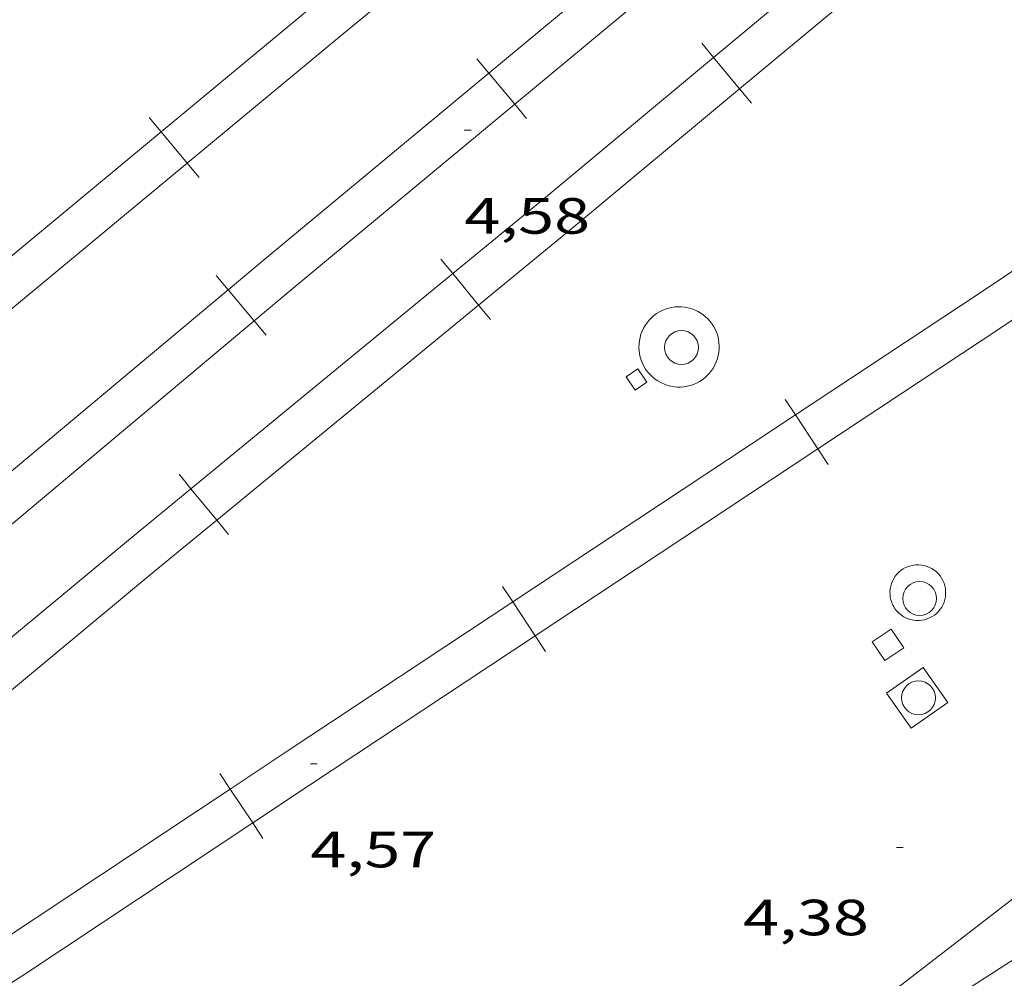
# Model space of a CAD drawing. Units: inches. Extents: x 452997 to 454003, y 4597500 to 4598002.
# Drawn here: x 453288 to 453317, y 4597645 to 4597673 of the extents above; entities that cross this region are included whole.
import ezdxf
from ezdxf.enums import TextEntityAlignment as Align

# ---------------------------------------------------------------- set-up
doc = ezdxf.new("R2010")
doc.units = ezdxf.units.IN
doc.header["$MEASUREMENT"] = 0
for name, color, linetype, lineweight in [('CONSTRUCCIO', 7, 'Continuous', 0), ('COTA ALTIMETRICA', 7, 'Continuous', 0), ('FERROCARRIL', 7, 'Continuous', 0), ('LIMIT DE PAVIMENT', 7, 'Continuous', 0), ('MUR', 7, 'Continuous', 0), ('PILAR', 7, 'Continuous', 0), ('VORERA', 7, 'Continuous', 0)]:
    doc.layers.add(name, color=color, linetype=linetype, lineweight=lineweight)
doc.styles.add('Style-Arial', font='ARIAL.TTF')

# ---------------------------------------------------------------- blocks, each defined once
blk = doc.blocks.new('PAL')
at = {"color": 0, "linetype": 'ByBlock', "lineweight": -2}
blk.add_circle((0, 0), 0.5000000000992941, dxfattribs=at)
blk = doc.blocks.new('COTA')
at = {"color": 0, "linetype": 'ByBlock', "lineweight": -2}
blk.add_line((0, 0), (0.2, 0), dxfattribs=at)

msp = doc.modelspace()

# ---------------------------------------------------------------- linework, layer by layer
at = {"layer": 'CONSTRUCCIO', "color": 1, "linetype": 'Continuous', "lineweight": 20, "flags": 128}
for points, elevation in [([(453306.2524360301, 4597662.346208277), (453306.5204334182, 4597661.947205624), (453306.8684357332, 4597662.181203347), (453306.6004383451, 4597662.580205999), (453306.2524360301, 4597662.346208277)], 4.552007057420802), ([(453314.072391642, 4597654.898137395), (453314.4453880395, 4597654.34713371), (453313.8913843353, 4597653.972137332), (453313.5183879377, 4597654.523141016), (453314.072391642, 4597654.898137395)], 4.752007367500801)]:
    msp.add_lwpolyline(points, dxfattribs=dict(at, elevation=elevation))
at = {"layer": 'FERROCARRIL', "color": 7, "linetype": 'Continuous', "lineweight": 20}
for p, q in [((453308.8376727107, 4597671.764636032, 4.763770723686712), (453308.485983651, 4597672.187502138, 4.763770723686712)), ((453301.8472864375, 4597671.729106581, 4.680007255872002), (453302.1987632971, 4597671.306064082, 4.680007255872002)), ((453309.6049942949, 4597670.842019075, 4.763770723686712), (453308.8376727107, 4597671.764636032, 4.763770723686712)), ((453302.1987632971, 4597671.306064082, 4.680007255872002), (453302.9656218986, 4597670.383062268, 4.680007255872002)), ((453309.9566833545, 4597670.419152969, 4.763770723686712), (453309.6049942949, 4597670.842019075, 4.763770723686712)), ((453302.9656218986, 4597670.383062268, 4.680007255872002), (453303.3170987581, 4597669.960019769, 4.680007255872002)), ((453292.532571943, 4597669.56627189, 4.609344351981541), (453292.1815633847, 4597669.98970303, 4.609344351981541)), ((453293.2984087963, 4597668.64242213, 4.609344351981541), (453292.532571943, 4597669.56627189, 4.609344351981541)), ((453293.649417355, 4597668.21899099, 4.609344351981541), (453293.2984087963, 4597668.64242213, 4.609344351981541)), ((453301.1386022872, 4597665.388920834, 4.730744263452605), (453300.7894849839, 4597665.813912653, 4.730744263452605)), ((453294.1558830935, 4597665.33205227, 4.681877864270569), (453294.5088263482, 4597664.910232408, 4.681877864270569)), ((453301.900312767, 4597664.461665955, 4.730744263452605), (453301.1386022872, 4597665.388920834, 4.730744263452605)), ((453294.5088263482, 4597664.910232408, 4.681877864270569), (453295.2788843592, 4597663.989898162, 4.681877864270569)), ((453302.2494300705, 4597664.036674136, 4.730744263452605), (453301.900312767, 4597664.461665955, 4.730744263452605)), ((453295.2788843592, 4597663.989898162, 4.681877864270569), (453295.6318276149, 4597663.568078298, 4.681877864270569)), ((453310.9480525056, 4597661.67521557, 4.600203115323072), (453311.2514526325, 4597661.216468035, 4.600203115323072)), ((453311.2514526325, 4597661.216468035, 4.600203115323072), (453311.9134165461, 4597660.215564323, 4.600203115323072)), ((453311.9134165461, 4597660.215564323, 4.600203115323072), (453312.2168166727, 4597659.756816788, 4.600203115323072)), ((453293.4114871359, 4597659.04134076, 4.715620335241584), (453293.0623698328, 4597659.466332579, 4.715620335241584)), ((453294.173197616, 4597658.114085881, 4.715620335241584), (453293.4114871359, 4597659.04134076, 4.715620335241584)), ((453294.5223149194, 4597657.689094062, 4.715620335241584), (453294.173197616, 4597658.114085881, 4.715620335241584)), ((453302.6071202693, 4597656.159157299, 4.616007156646401), (453302.9104831158, 4597655.70038511, 4.616007156646401)), ((453302.9104831158, 4597655.70038511, 4.616007156646401), (453303.5723656894, 4597654.699427607, 4.616007156646401)), ((453303.5723656894, 4597654.699427607, 4.616007156646401), (453303.8757285359, 4597654.240655417, 4.616007156646401)), ((453294.2660161513, 4597650.64045604, 4.60961494710407), (453294.5699771246, 4597650.182079923, 4.60961494710407)), ((453294.5699771246, 4597650.182079923, 4.60961494710407), (453295.2331647024, 4597649.181986577, 4.60961494710407)), ((453295.2331647024, 4597649.181986577, 4.60961494710407), (453295.5371256756, 4597648.72361046, 4.60961494710407))]:
    msp.add_line(p, q, dxfattribs=at)
for points in [[(453308.8376727107, 4597671.764636032, 4.763766511002848), (453316.5260776566, 4597678.158924597, 4.806353603727294)], [(453309.878212747, 4597677.707829184, 4.687704627170675), (453306.3752652938, 4597674.776031781, 4.680007255872002), (453302.1987632971, 4597671.306064082, 4.680007255872002)], [(453309.6049942949, 4597670.842019075, 4.763774935297707), (453317.2933992411, 4597677.23630764, 4.806351176707972)], [(453310.6483984877, 4597676.787601827, 4.687705369173306), (453307.1437899691, 4597673.854414193, 4.680007255872002), (453302.9656218986, 4597670.383062268, 4.680007255872002)], [(453292.532571943, 4597669.56627189, 4.609344211468829), (453296.9707125613, 4597673.245324262, 4.616007156646401), (453300.2330919744, 4597675.946628341, 4.616007156646401)], [(453293.2984087963, 4597668.64242213, 4.609344492496107), (453297.7362902878, 4597672.321259697, 4.616007156646401), (453300.9984104524, 4597675.022349114, 4.616007156646401)], [(453301.1386022872, 4597665.388920834, 4.730746835647819), (453303.8262076572, 4597667.596703423, 4.736007342694402), (453308.8376727107, 4597671.764636032, 4.763766511002848)], [(453302.1987632971, 4597671.306064082, 4.680007255872002), (453295.6632131839, 4597665.876125869, 4.680007255872002), (453294.5088263482, 4597664.910232408, 4.681879539816466)], [(453301.900312767, 4597664.461665955, 4.730741691433097), (453304.5907307233, 4597666.671758995, 4.736007342694402), (453309.6049942949, 4597670.842019075, 4.763774935297707)], [(453302.9656218986, 4597670.383062268, 4.680007255872002), (453296.4316738056, 4597664.954455063, 4.680007255872002), (453295.2788843592, 4597663.989898162, 4.681876189407316)], [(453284.8338290899, 4597663.184302369, 4.597786150114501), (453292.532571943, 4597669.56627189, 4.609344211468829)], [(453285.5996659441, 4597662.26045261, 4.597786243790567), (453293.2984087963, 4597668.64242213, 4.609344492496107)], [(453319.5743820974, 4597666.751686257, 4.58186412509363), (453316.7036324661, 4597664.822355647, 4.584007107033601), (453311.2514526325, 4597661.216468035, 4.600200427352611)], [(453320.2437410611, 4597665.755712843, 4.581863457429423), (453317.3693030336, 4597663.823903389, 4.584007107033601), (453311.9134165461, 4597660.215564323, 4.6002058023582)], [(453293.4114871359, 4597659.04134076, 4.715622389121854), (453301.1386022872, 4597665.388920834, 4.730746835647819)], [(453294.5088263482, 4597664.910232408, 4.681879539816466), (453286.8393802281, 4597658.493087278, 4.694318507750311)], [(453294.173197616, 4597658.114085881, 4.715618281501484), (453301.900312767, 4597664.461665955, 4.730741691433097)], [(453295.2788843592, 4597663.989898162, 4.681876189407316), (453287.6094382395, 4597657.572753031, 4.69431010359297)], [(453311.2514526325, 4597661.216468035, 4.600200427352611), (453305.9294353444, 4597657.696665536, 4.616007156646401), (453302.9104831158, 4597655.70038511, 4.616007156646401)], [(453311.9134165461, 4597660.215564323, 4.6002058023582), (453306.591358589, 4597656.695734926, 4.616007156646401), (453303.5723656894, 4597654.699427607, 4.616007156646401)], [(453285.7033020672, 4597652.667408098, 4.789263418585451), (453291.5645324393, 4597657.524126043, 4.712007305484802), (453293.4114871359, 4597659.04134076, 4.715622389121854)], [(453286.4689499228, 4597651.743401698, 4.789253147389996), (453292.3282150615, 4597656.598491216, 4.712007305484802), (453294.173197616, 4597658.114085881, 4.715618281501484)], [(453302.9104831158, 4597655.70038511, 4.616007156646401), (453296.2490657124, 4597651.295526681, 4.616007156646401), (453294.5699771246, 4597650.182079923, 4.609610809524878)], [(453303.5723656894, 4597654.699427607, 4.616007156646401), (453296.9116010701, 4597650.295000831, 4.616007156646401), (453295.2331647024, 4597649.181986577, 4.60961908093887)], [(453294.5699771246, 4597650.182079923, 4.609610809524878), (453287.8488152113, 4597645.725104876, 4.584007107033601), (453286.2326474604, 4597644.691413105, 4.747504705422442)], [(453295.2331647024, 4597649.181986577, 4.60961908093887), (453288.5037409419, 4597644.719532886, 4.584007107033601), (453286.87922221, 4597643.680499876, 4.747598388453012)]]:
    msp.add_polyline3d(points, dxfattribs=at)
at = {"layer": 'LIMIT DE PAVIMENT', "color": 1, "linetype": 'Continuous', "lineweight": 20, "flags": 128}
for points, elevation in [([(453307.2564363347, 4597662.181200403), (453307.1724365839, 4597662.231201117), (453307.0924368848, 4597662.287201811), (453307.018437248, 4597662.35020247), (453306.949437657, 4597662.4182031), (453306.8854381193, 4597662.4922037), (453306.8284386303, 4597662.571204254), (453306.7784391826, 4597662.654204763), (453306.7344397744, 4597662.741205231), (453306.6984404091, 4597662.832205646), (453306.6704410713, 4597662.925206003), (453306.6494417596, 4597663.020206309), (453306.6364424679, 4597663.116206556), (453306.6314431961, 4597663.213206745), (453306.6344439443, 4597663.311206874), (453306.6454446898, 4597663.40720694), (453306.6644454476, 4597663.503206944), (453306.6914462027, 4597663.597206885), (453306.7254469459, 4597663.688206769), (453306.7674476787, 4597663.776206586), (453306.8154483905, 4597663.860206352), (453306.8714490843, 4597663.940206051), (453306.9334497495, 4597664.015205697), (453307.0004503845, 4597664.085205298), (453307.0744509849, 4597664.149204835), (453307.1524515458, 4597664.207204333), (453307.2354520614, 4597664.258203782), (453307.3224525302, 4597664.302203191), (453307.4124529505, 4597664.339202564), (453307.5044533208, 4597664.369201913), (453307.5994536274, 4597664.390201225), (453307.696453884, 4597664.404200511), (453307.7934540799, 4597664.410199785), (453307.8904542151, 4597664.408199045), (453307.9874542896, 4597664.398198294), (453308.0834543018, 4597664.380197538), (453308.1774542503, 4597664.354196783), (453308.268454141, 4597664.321196041), (453308.3564539664, 4597664.28019531), (453308.4414537339, 4597664.232194591), (453308.5224534422, 4597664.177193892), (453308.5974530957, 4597664.116193227), (453308.6684526974, 4597664.049192585), (453308.7334522443, 4597663.976191979), (453308.79145175, 4597663.89919142), (453308.8434512008, 4597663.816190897), (453308.888450618, 4597663.730190421), (453308.926449994, 4597663.640189994), (453308.9564493425, 4597663.548189623), (453308.9794486574, 4597663.453189301), (453308.9944479523, 4597663.35718904), (453309.0004472255, 4597663.260188843), (453308.9994464804, 4597663.162188699), (453308.9904457381, 4597663.066188618), (453308.9734449833, 4597662.970188598), (453308.9484442313, 4597662.876188642), (453308.9164434837, 4597662.784188743), (453308.8764427463, 4597662.695188908), (453308.8294420285, 4597662.610189132), (453308.7754413303, 4597662.529189417), (453308.714440659, 4597662.453189762), (453308.6484400103, 4597662.381190151), (453308.5764394055, 4597662.316190597), (453308.4994388385, 4597662.257191089), (453308.4174383092, 4597662.204191629), (453308.3314378269, 4597662.158192211), (453308.242437393, 4597662.119192826), (453308.1494370135, 4597662.088193483), (453308.0554366933, 4597662.065194161), (453307.959436423, 4597662.049194864), (453307.862436212, 4597662.041195588), (453307.76443606, 4597662.041196331), (453307.667435978, 4597662.050197082), (453307.5714359505, 4597662.066197835), (453307.4774359869, 4597662.090198585), (453307.385436087, 4597662.122199332), (453307.296436245, 4597662.161200068), (453307.2564363347, 4597662.181200403)], 4.520007007808002), ([(453315.0213845166, 4597653.765128437), (453315.7463778178, 4597652.734121338), (453314.6663703769, 4597651.974128355), (453313.9413770757, 4597653.005135453), (453315.0213845166, 4597653.765128437)], 4.448006896179202)]:
    msp.add_lwpolyline(points, dxfattribs=dict(at, elevation=elevation))
at = {"layer": 'LIMIT DE PAVIMENT', "color": 1, "linetype": 'Continuous', "lineweight": 20}
msp.add_polyline3d([(453314.1533967829, 4597655.559137804, 4.245006581448001), (453314.1973963352, 4597655.491137365, 4.245006581448001), (453314.2483959363, 4597655.428136881, 4.246006582998402), (453314.3053955846, 4597655.370136359, 4.246006582998402), (453314.3673952862, 4597655.318135807, 4.2470065845488), (453314.4343950486, 4597655.27313523, 4.249006587649601), (453314.5053948627, 4597655.23413463, 4.250006589200001), (453314.5803947362, 4597655.202134011, 4.2520065923008), (453314.6583946751, 4597655.178133382, 4.254006595401602), (453314.7373946761, 4597655.162132758, 4.256006598502401), (453314.8183947335, 4597655.153132129, 4.258006601603201), (453314.899394859, 4597655.153131515, 4.260006604704), (453314.9793950361, 4597655.160130919, 4.262006607804802), (453315.0593952816, 4597655.176130337, 4.265006612456001), (453315.137395577, 4597655.199129781, 4.267006615556801), (453315.2123959285, 4597655.230129259, 4.270006620208002), (453315.2833963269, 4597655.268128781, 4.272006623308801), (453315.3513967661, 4597655.312128332, 4.275006627960001), (453315.4143972584, 4597655.364127935, 4.277006631060801), (453315.4713977792, 4597655.42112759, 4.2790066341616), (453315.5233983303, 4597655.483127292, 4.282006638812801), (453315.568398916, 4597655.551127057, 4.2840066419136), (453315.6063995137, 4597655.622126877, 4.286006645014402), (453315.6374001307, 4597655.697126759, 4.287006646564801), (453315.6614007598, 4597655.775126697, 4.289006649665601), (453315.6764013824, 4597655.854126706, 4.291006652766402), (453315.6844020095, 4597655.935126771, 4.292006654316801), (453315.684402624, 4597656.016126897, 4.293006655867201), (453315.6764032262, 4597656.097127084, 4.294006657417602), (453315.6604038008, 4597656.176127327, 4.294006657417602), (453315.6364043555, 4597656.25412763, 4.294006657417602), (453315.6054048765, 4597656.329127981, 4.295006658968001), (453315.5664053547, 4597656.400128387, 4.294006657417602), (453315.5214058009, 4597656.468128834, 4.294006657417602), (453315.4694061907, 4597656.530129324, 4.293006655867201), (453315.4124065349, 4597656.587129845, 4.292006654316801), (453315.3494068241, 4597656.638130402, 4.291006652766402), (453315.2814070602, 4597656.683130989, 4.290006651216001), (453315.2094072368, 4597656.721131594, 4.289006649665601), (453315.1344073482, 4597656.75113221, 4.287006646564801), (453315.0574074034, 4597656.77413283, 4.285006643464), (453314.9774073932, 4597656.78913346, 4.283006640363201), (453314.8964073283, 4597656.797134086, 4.281006637262402), (453314.8154071951, 4597656.7961347, 4.2790066341616), (453314.7344070088, 4597656.788135302, 4.276006629510401), (453314.6554067573, 4597656.771135875, 4.274006626409601), (453314.5784064558, 4597656.747136422, 4.2710066217584), (453314.5034060968, 4597656.715136941, 4.269006618657601), (453314.4324056908, 4597656.67613742, 4.2660066140064), (453314.3654052379, 4597656.630137857, 4.264006610905601), (453314.3034047472, 4597656.578138246, 4.262006607804802), (453314.2464042187, 4597656.520138589, 4.259006603153601), (453314.1964036633, 4597656.457138871, 4.257006600052801), (453314.1524030791, 4597656.389139099, 4.255006596952001), (453314.1144024738, 4597656.317139276, 4.253006593851201), (453314.0844018506, 4597656.241139385, 4.251006590750401), (453314.0624012247, 4597656.163139432, 4.250006589200001), (453314.0474006021, 4597656.084139423, 4.248006586099201), (453314.0413999782, 4597656.003139342, 4.2470065845488), (453314.0423993652, 4597655.922139209, 4.246006582998402), (453314.0513987644, 4597655.841139016, 4.245006581448001), (453314.0683981915, 4597655.762138764, 4.245006581448001), (453314.0933976459, 4597655.685138456, 4.245006581448001), (453314.1253971265, 4597655.610138096, 4.244006579897601), (453314.1533967829, 4597655.559137804, 4.245006581448001)], dxfattribs=at)
at = {"layer": 'MUR', "color": 1, "linetype": 'Continuous', "lineweight": 20, "extrusion": (-0.5483970787109681, 0.6650843199782456, 0.5068762091283738), "elevation": 2809270.286254255, "flags": 128}
msp.add_lwpolyline([(-3274645.726216582, -1651875.172900317), (-3274652.660620144, -1651875.189003695), (-3274664.014056282, -1651875.345750632), (-3274703.503546228, -1651875.377265467), (-3274711.200380719, -1651875.373592294)], dxfattribs=at)
at = {"layer": 'MUR', "color": 1, "linetype": 'Continuous', "lineweight": 20}
msp.add_polyline3d([(453374.0787207902, 4597686.016730343, 4.658007221763201), (453367.7046653299, 4597680.009769393, 4.906007606262401), (453365.6556491936, 4597678.301782292, 4.905007604712001), (453342.3075193274, 4597665.956940306, 4.910007612464001), (453304.6372403702, 4597636.889181063, 4.826007482230402)], dxfattribs=at)
at = {"layer": 'VORERA', "color": 1, "linetype": 'Continuous', "lineweight": 0}
msp.add_polyline3d([(453299.3132027447, 4597633.018215458, 4.870007550448001), (453301.4212168099, 4597634.441201668, 4.872007553548801), (453302.8862265474, 4597635.42519208, 4.874007556649602), (453303.8642330335, 4597636.080185674, 4.875007558200001), (453305.822245986, 4597637.387172844, 4.877007561300801), (453307.7012583836, 4597638.637160526, 4.878007562851201), (453308.6422645772, 4597639.261154352, 4.879007564401602), (453310.0542738454, 4597640.194145086, 4.881007567502401), (453311.4692830956, 4597641.124135791, 4.882007569052801), (453312.1772877063, 4597641.587131136, 4.883007570603201), (453312.913292497, 4597642.068126298, 4.884007572153601), (453314.386302042, 4597643.025116605, 4.887007576804802), (453315.8623115688, 4597643.979106884, 4.889007579905601), (453316.8473179064, 4597644.613100395, 4.891007583006401), (453318.819330562, 4597645.878087393, 4.895007589208002)], dxfattribs=at)

# ---------------------------------------------------------------- block references
at = {"layer": 'COTA ALTIMETRICA', "color": 7, "linetype": 'Continuous', "lineweight": 0, "xscale": 1.000001550400009, "yscale": 1.000001550399986, "zscale": 1.0000015504, "rotation": 359.9995652666707}
for p in [(453301.4784837824, 4597669.61525577, 4.576007094630401), (453296.9373348932, 4597650.920261241, 4.568007082227202), (453314.2323429884, 4597648.453126188, 4.384006796953601)]:
    msp.add_blockref('COTA', p, dxfattribs=at)
at = {"layer": 'PILAR', "color": 1, "linetype": 'Continuous', "lineweight": 20, "xscale": 1.000001550400009, "yscale": 1.000001550399986, "zscale": 1.0000015504, "rotation": 359.9995652666707}
for p in [(453307.8884451069, 4597663.2081972, 4.528007020211202), (453314.9173998113, 4597655.802132386, 4.336006722534401), (453314.8813775239, 4597652.872128115, 4.440006883776002)]:
    msp.add_blockref('PAL', p, dxfattribs=at)

# ---------------------------------------------------------------- texts
at = {"layer": 'COTA ALTIMETRICA', "color": 7, "linetype": 'Continuous', "lineweight": 0, "style": 'Style-Arial', "width": 1.333331428571429}
for s, p in [('4,58', (453301.4784686074, 4597667.615252669, 4.576007094630401)), ('4,57', (453296.9373197181, 4597648.920258139, 4.568007082227202)), ('4,38', (453309.7083243048, 4597646.915158131, 4.384006796953601))]:
    msp.add_text(s, height=1.05000162792, rotation=359.99956526667, dxfattribs=at).set_placement(p, align=Align.TOP_LEFT)

doc.saveas('drawing.dxf')
